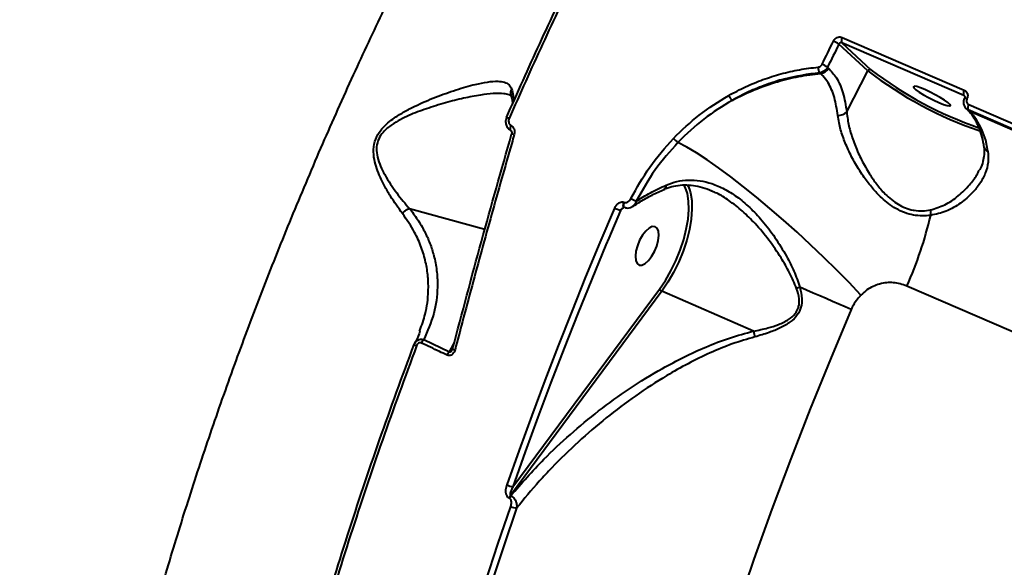
# Model space of a CAD drawing. Units: millimetres. Extents: x -78735054 to 234011885, y -212230 to 227650799.
# Drawn here: x 4930 to 5143, y -201828 to -201710 of the extents above; entities that cross this region are included whole.
import ezdxf

# ---------------------------------------------------------------- set-up
doc = ezdxf.new("R2010")
doc.units = ezdxf.units.MM
doc.layers.add('Осн', color=7, linetype='Continuous', lineweight=100)
doc.styles.add('style1', font='arialbd.ttf', dxfattribs={"width": 0.8})
doc.dimstyles.new('1-50', dxfattribs={"dimtxt": 800, "dimasz": 300, "dimexe": 100, "dimexo": 0, "dimgap": 200, "dimtad": 1, "dimtxsty": 'style1', "dimcen": 200, "dimclrd": 7, "dimclre": 7, "dimclrt": 7, "dimadec": 1, "dimazin": 2, "dimtfac": 1, "dimtmove": 0, "dimatfit": 2, "dimfxl": 0, "dimlwd": 25, "dimlwe": 18, "dimarcsym": 0})

# ---------------------------------------------------------------- blocks, each defined once
blk = doc.blocks.new('*D4')
at = {"layer": 'Defpoints', "color": 0, "linetype": 'Continuous', "transparency": 16777216}
for p in [(2743.18, -200842.72), (4059.56, -200842.72), (8181.49, -210106.88)]:
    blk.add_point(p, dxfattribs=at)
at = {"layer": 'Осн', "color": 7, "linetype": 'Continuous', "lineweight": 18, "transparency": 16777216}
for p, q in [((4059.56, -200842.72), (2643.18, -200842.72)), ((8181.49, -210106.88), (2643.18, -210106.88))]:
    blk.add_line(p, q, dxfattribs=at)
at = {"layer": 'Осн', "color": 7, "linetype": 'Continuous', "lineweight": 25, "transparency": 16777216}
blk.add_line((2743.18, -209806.88), (2743.18, -201142.72), dxfattribs=at)
at = {"layer": 'Осн', "color": 7, "linetype": 'Continuous', "transparency": 16777216}
for points in [[(2693.18, -201142.72), (2793.18, -201142.72), (2743.18, -200842.72)], [(2693.18, -209806.88), (2793.18, -209806.88), (2743.18, -210106.88)]]:
    blk.add_solid(points, dxfattribs=at)
at = {"layer": 'Осн', "color": 7, "linetype": 'Continuous', "lineweight": 40, "transparency": 16777216, "insert": (2134.45, -206295.46), "char_height": 800, "attachment_point": 5, "rotation": 90, "style": 'style1'}
blk.add_mtext('9300', dxfattribs=at)
blk = doc.blocks.new('*D5')
at = {"layer": 'Defpoints', "color": 0, "linetype": 'Continuous', "transparency": 16777216}
for p in [(18390.82, -199021.45), (3783.89, -202260.92), (18390.82, -204065)]:
    blk.add_point(p, dxfattribs=at)
at = {"layer": 'Осн', "color": 7, "linetype": 'Continuous', "lineweight": 18, "transparency": 16777216}
for p, q in [((3783.89, -202260.92), (3783.89, -198921.45)), ((18390.82, -204065), (18390.82, -198921.45))]:
    blk.add_line(p, q, dxfattribs=at)
at = {"layer": 'Осн', "color": 7, "linetype": 'Continuous', "lineweight": 25, "transparency": 16777216}
blk.add_line((4083.89, -199021.45), (18090.82, -199021.45), dxfattribs=at)
at = {"layer": 'Осн', "color": 7, "linetype": 'Continuous', "transparency": 16777216}
for points in [[(4083.89, -198971.45), (4083.89, -199071.45), (3783.89, -199021.45)], [(18090.82, -198971.45), (18090.82, -199071.45), (18390.82, -199021.45)]]:
    blk.add_solid(points, dxfattribs=at)
at = {"layer": 'Осн', "color": 7, "linetype": 'Continuous', "lineweight": 40, "transparency": 16777216, "insert": (11347.67, -198412.99), "char_height": 800, "attachment_point": 5, "style": 'style1'}
blk.add_mtext('14600', dxfattribs=at)
blk = doc.blocks.new('*D6')
at = {"layer": 'Defpoints', "color": 0, "transparency": 16777216}
for p in [(3783.89, -199391.33), (1250.05, -212230.3), (8114.9, -212230.3)]:
    blk.add_point(p, dxfattribs=at)
at = {"layer": 'Осн', "color": 7, "lineweight": 18, "transparency": 16777216}
for p, q in [((3783.89, -199391.33), (1150.05, -199391.33)), ((8114.9, -212230.3), (1150.05, -212230.3))]:
    blk.add_line(p, q, dxfattribs=at)
at = {"layer": 'Осн', "color": 7, "lineweight": 25, "transparency": 16777216}
blk.add_line((1250.05, -199691.33), (1250.05, -211930.3), dxfattribs=at)
at = {"layer": 'Осн', "color": 7, "transparency": 16777216}
for points in [[(1200.05, -199691.33), (1300.05, -199691.33), (1250.05, -199391.33)], [(1200.05, -211930.3), (1300.05, -211930.3), (1250.05, -212230.3)]]:
    blk.add_solid(points, dxfattribs=at)
at = {"layer": 'Осн', "color": 7, "lineweight": 200, "transparency": 16777216, "insert": (641.32, -206426.41), "char_height": 800, "attachment_point": 5, "rotation": 90, "style": 'style1'}
blk.add_mtext('12800', dxfattribs=at)
blk = doc.blocks.new('*D7')
at = {"layer": 'Defpoints', "color": 0, "transparency": 16777216}
for p in [(19890.82, -197760.33), (1853.24, -202235.24), (19890.82, -202235.24)]:
    blk.add_point(p, dxfattribs=at)
at = {"layer": 'Осн', "color": 7, "lineweight": 18, "transparency": 16777216}
for p, q in [((1853.24, -202235.24), (1853.24, -197660.33)), ((19890.82, -202235.24), (19890.82, -197660.33))]:
    blk.add_line(p, q, dxfattribs=at)
at = {"layer": 'Осн', "color": 7, "lineweight": 25, "transparency": 16777216}
blk.add_line((2153.24, -197760.33), (19590.82, -197760.33), dxfattribs=at)
at = {"layer": 'Осн', "color": 7, "transparency": 16777216}
for points in [[(2153.24, -197710.33), (2153.24, -197810.33), (1853.24, -197760.33)], [(19590.82, -197710.33), (19590.82, -197810.33), (19890.82, -197760.33)]]:
    blk.add_solid(points, dxfattribs=at)
at = {"layer": 'Осн', "color": 7, "lineweight": 200, "transparency": 16777216, "insert": (11297.46, -197151.6), "char_height": 800, "attachment_point": 5, "style": 'style1'}
blk.add_mtext('18000', dxfattribs=at)

msp = doc.modelspace()

# ---------------------------------------------------------------- linework, layer by layer
at = {"layer": 'Осн', "color": 7, "linetype": 'Continuous', "lineweight": 40}
for p, q in [((5108.06, -201713.518), (5134.47, -201724.958)), ((5113.615, -201720.782), (5107.337, -201714.958)), ((5134.368, -201726.119), (5107.958, -201714.679)), ((5107.958, -201714.679), (5114.255, -201720.52)), ((5104.873, -201719.978), (5105.074, -201720.165)), ((5109.029, -201729.676), (5113.615, -201720.782)), ((5103.36, -201721.344), (5103.174, -201721.172)), ((5134.525, -201726.265), (5134.368, -201726.119)), ((5134.875, -201728.948), (5135.097, -201729.154)), ((5203.828, -201758.914), (5135.328, -201729.243)), ((5135.328, -201729.243), (5135.549, -201729.449)), ((5135.428, -201728.087), (5203.928, -201757.758)), ((5135.549, -201729.449), (5204.05, -201759.12)), ((5069.483, -201746.406), (5069.454, -201746.419)), ((5074.031, -201745.93), (5073.771, -201745.448)), ((5079.856, -201746.826), (5079.662, -201746.744)), ((5014.399, -201750.561), (5030.707, -201755.011)), ((5060.869, -201750.311), (5060.036, -201750.999)), ((5060.82, -201749.205), (5060.898, -201749.239)), ((5060.825, -201750.292), (5060.903, -201750.326)), ((5060.036, -201750.999), (5057.501, -201756.971)), ((5410.909, -201892.463), (5122.052, -201767.343)), ((5068.969, -201768.495), (5036.219, -201812.678)), ((5036.775, -201810.788), (5068.473, -201768.023)), ((5088.869, -201777.115), (5068.969, -201768.495)), ((5016.573, -201777.108), (5016.612, -201776.987)), ((5017.48, -201778.952), (5023.004, -201781.561)), ((5023.004, -201781.561), (5024.009, -201779.871)), ((5036.024, -201813.289), (5035.924, -201813.246)), ((5036.219, -201812.678), (5036.32, -201812.721))]:
    msp.add_line(p, q, dxfattribs=at)
at = {"layer": 'Осн', "color": 7, "linetype": 'Continuous', "lineweight": 40, "flags": 128}
for points in [[(5103.689, -201719.355), (5103.996, -201718.725), (5104.304, -201718.095), (5104.612, -201717.466), (5104.92, -201716.836), (5105.229, -201716.208), (5105.538, -201715.579), (5105.848, -201714.951), (5106.158, -201714.323)], [(5107.337, -201714.958), (5107.027, -201715.584), (5106.718, -201716.211), (5106.41, -201716.838), (5106.101, -201717.466), (5105.794, -201718.093), (5105.486, -201718.721), (5105.18, -201719.35), (5104.873, -201719.978)], [(5128.971, -201727.642), (5129.956, -201728.039), (5130.739, -201728.289), (5131.256, -201728.374), (5131.466, -201728.286), (5131.351, -201728.032), (5130.921, -201727.633), (5130.21, -201727.121), (5129.277, -201726.538), (5128.196, -201725.931), (5127.056, -201725.348), (5125.948, -201724.838), (5124.963, -201724.442), (5124.18, -201724.191), (5123.663, -201724.106), (5123.454, -201724.195), (5123.569, -201724.448), (5123.999, -201724.847), (5124.709, -201725.359), (5125.643, -201725.943), (5126.723, -201726.55), (5127.863, -201727.132), (5128.971, -201727.642)], [(5135.097, -201729.154), (5135.245, -201729.275), (5135.549, -201729.449)], [(5035.923, -201731.084), (5035.798, -201731.03), (5035.684, -201730.981), (5035.585, -201730.939), (5035.504, -201730.904), (5035.441, -201730.879), (5035.399, -201730.862), (5035.378, -201730.855), (5035.379, -201730.857)], [(5036.357, -201732.592), (5036.257, -201732.809), (5036.184, -201733.023), (5036.143, -201733.222), (5036.136, -201733.395), (5036.163, -201733.531), (5036.223, -201733.622), (5036.256, -201733.644)], [(5036.468, -201734.445), (5036.469, -201734.448), (5036.487, -201734.464)], [(5112.076, -201769.303), (5109.526, -201766.614), (5106.843, -201763.884), (5104.053, -201761.138), (5101.184, -201758.404), (5098.264, -201755.709), (5095.322, -201753.08), (5092.387, -201750.542), (5089.488, -201748.121), (5086.654, -201745.841), (5083.912, -201743.723), (5081.29, -201741.789), (5078.813, -201740.059), (5076.507, -201738.548), (5074.393, -201737.273), (5072.493, -201736.245)], [(5068.473, -201768.023), (5069.764, -201766.129), (5070.961, -201764.058), (5072.037, -201761.859), (5072.965, -201759.585), (5073.725, -201757.289), (5074.297, -201755.026), (5074.669, -201752.848), (5074.831, -201750.808), (5074.781, -201748.953), (5074.518, -201747.327), (5074.05, -201745.969), (5074.031, -201745.93)], [(5074.992, -201746.426), (5075.203, -201747.151), (5075.474, -201748.828), (5075.526, -201750.741), (5075.359, -201752.845), (5074.975, -201755.091), (5074.385, -201757.425), (5073.602, -201759.793), (5072.644, -201762.138), (5071.535, -201764.405), (5070.3, -201766.541), (5068.969, -201768.495)], [(5074.512, -201745.348), (5074.72, -201745.751), (5074.992, -201746.426)], [(5035.489, -201810.408), (5038.165, -201802.875), (5040.91, -201795.349), (5043.726, -201787.831), (5046.609, -201780.326), (5049.56, -201772.834), (5052.577, -201765.361), (5055.659, -201757.907), (5058.805, -201750.476)], [(5060.824, -201750.292), (5060.772, -201750.258), (5060.694, -201750.137), (5060.66, -201749.955), (5060.67, -201749.726), (5060.725, -201749.47), (5060.82, -201749.205)], [(5060.904, -201750.326), (5060.849, -201750.291), (5060.772, -201750.17), (5060.737, -201749.988), (5060.748, -201749.76), (5060.803, -201749.503), (5060.898, -201749.239)], [(5065.516, -201755.465), (5064.817, -201756.363), (5064.197, -201757.448), (5063.707, -201758.631), (5063.388, -201759.816), (5063.264, -201760.908), (5063.346, -201761.817), (5063.627, -201762.471), (5064.084, -201762.816), (5064.681, -201762.824), (5065.368, -201762.495), (5066.091, -201761.855), (5066.791, -201760.956), (5067.411, -201759.872), (5067.9, -201758.689), (5068.22, -201757.504), (5068.344, -201756.412), (5068.262, -201755.503), (5067.981, -201754.849), (5067.524, -201754.504), (5066.927, -201754.496), (5066.239, -201754.825), (5065.516, -201755.465)], [(5057.501, -201756.971), (5056.897, -201758.412), (5053.822, -201765.848), (5050.812, -201773.304), (5047.868, -201780.777), (5044.992, -201788.265), (5044.568, -201789.384)], [(5109.991, -201772.418), (5108.669, -201771.846), (5107.324, -201771.265), (5105.958, -201770.675), (5104.573, -201770.077), (5103.171, -201769.473), (5101.754, -201768.862), (5100.324, -201768.247), (5098.884, -201767.629)], [(5109.991, -201772.418), (5105.477, -201783.157), (5101.112, -201793.944), (5096.899, -201804.77), (5092.842, -201815.625), (5088.945, -201826.498), (5085.211, -201837.379), (5081.644, -201848.258), (5078.248, -201859.125), (5075.025, -201869.97), (5071.978, -201880.784), (5069.111, -201891.554), (5066.426, -201902.273), (5063.925, -201912.929), (5061.611, -201923.514), (5059.485, -201934.016), (5057.551, -201944.427), (5055.809, -201954.736)], [(5023.695, -201780.95), (5023.697, -201780.948), (5023.721, -201780.946)], [(5044.568, -201789.384), (5042.183, -201795.765), (5039.444, -201803.273), (5036.775, -201810.788)], [(5016.467, -201880.379), (5018.629, -201872.269), (5020.884, -201864.135), (5023.231, -201855.983), (5025.668, -201847.815), (5028.195, -201839.636), (5030.81, -201831.448), (5033.512, -201823.256), (5036.301, -201815.062)], [(5037.553, -201815.431), (5034.771, -201823.607), (5032.074, -201831.781), (5029.465, -201839.951), (5026.944, -201848.112), (5024.512, -201856.262), (5022.171, -201864.396), (5019.921, -201872.511), (5017.764, -201880.604)]]:
    msp.add_lwpolyline(points, dxfattribs=at)
at = {"layer": 'Осн', "color": 7, "linetype": 'Continuous', "lineweight": 40}
for centre, radius, start, end in [((5103.573, -201720.529), 6.723, 55.95845, 67.38475), ((5109.025, -201714.189), 1.175, 145.20737, 204.69639), ((5104.664, -201720.119), 1.824, 175.04017, 215.25656), ((5103.137, -201719.183), 2.172, 275.88983, 333.13443), ((5100.758, -201726.362), 7.595, 57.18894, 67.29641), ((5114.078, -201721.002), 0.513, 69.89321, 154.57468), ((5165.485, -201653.167), 85.219, 232.5072, 251.08487), ((5164.639, -201654.808), 82.805, 232.52165, 250.97575), ((5135.435, -201725.628), 1.175, 145.20737, 204.69639), ((5086.295, -201724.956), 3.038, 201.96708, 226.52054), ((5134.45, -201727.809), 1.141, 58.59584, 87.42556), ((5136.39, -201728.753), 1.171, 145.34644, 204.7701), ((5124.541, -201739.781), 15.098, 6.07222, 43.187), ((5107.27, -201727.942), 2.47, 265.97257, 315.42187), ((5036.486, -201735.995), 1.55, 68.48024, 90.64706), ((5075.595, -201731.74), 5.47, 221.79647, 235.44124), ((5140.026, -201736.901), 1.368, 192.28302, 249.80483), ((5068.988, -201745.62), 0.929, 302.19883, 7.11644), ((5073.583, -201727.03), 24.179, 242.20428, 245.2897), ((5091.63, -201674.94), 82.36, 246.51251, 247.44232), ((5042.842, -201732.193), 86.659, 336.07064, 346.74874), ((5130.563, -201751.335), 3.446, 172.32634, 192.09538), ((5105.209, -201787.692), 21.036, 107.49703, 109.59642), ((5069.308, -201767.641), 0.919, 204.60442, 248.32254), ((5135.066, -201767.414), 47.204, 191.85881, 193.39476), ((5016.101, -201779.351), 0.963, 221.44708, 257.77977), ((5018.837, -201780.389), 1.976, 133.33965, 159.30441), ((5024.302, -201782.995), 1.934, 132.15981, 158.8051), ((5024.576, -201779.278), 1.89, 242.23173, 259.64659), ((5037.475, -201806.056), 4.784, 245.47843, 261.58671), ((5037.967, -201813.948), 2.161, 144.00744, 161.05146), ((5038.068, -201813.991), 2.161, 144.00744, 161.05146), ((5038.269, -201810.694), 4.791, 245.74665, 261.41077)]:
    msp.add_arc(centre, radius, start, end, dxfattribs=at)
for points, knots in [([(4978.628, -202124.191), (4978.357, -202123.937), (4975.868, -202121.611), (4971.56, -202116.404), (4965.755, -202108.518), (4960.763, -202100.227), (4956.467, -202091.826), (4952.793, -202083.43), (4949.469, -202074.501), (4946.482, -202064.981), (4943.859, -202054.891), (4941.609, -202044.212), (4939.763, -202033.031), (4938.362, -202021.621), (4937.384, -202010.065), (4936.801, -201998.385), (4936.596, -201986.333), (4936.775, -201973.838), (4937.352, -201960.939), (4938.338, -201947.619), (4939.733, -201933.992), (4941.761, -201918.35), (4944.618, -201900.615), (4948.53, -201880.663), (4953.215, -201860.298), (4958.118, -201841.678), (4962.971, -201824.996), (4967.572, -201810.309), (4972.519, -201795.564), (4977.842, -201780.678), (4983.527, -201765.712), (4989.582, -201750.657), (4995.958, -201735.647), (5002.525, -201720.97), (5009.237, -201706.681), (5016.082, -201692.763), (5023.169, -201678.981), (5030.537, -201665.266), (5038.163, -201651.673), (5046.058, -201638.205), (5054.145, -201624.95), (5059.692, -201616.341), (5062.466, -201612.036)], [0, 0, 0, 0, 0.0035571, 0.0326462, 0.0619524, 0.0913319, 0.1155833, 0.1398346, 0.1642553, 0.188676, 0.2136354, 0.2385948, 0.2637427, 0.2888906, 0.3123804, 0.3358702, 0.3595208, 0.3831714, 0.407333, 0.4314947, 0.4558346, 0.4801745, 0.5136084, 0.5471601, 0.581073, 0.6151078, 0.6389632, 0.6628187, 0.6868421, 0.7108655, 0.7354136, 0.7599618, 0.7846887, 0.8094157, 0.8328454, 0.8562751, 0.8798571, 0.9034392, 0.9274977, 0.9515563, 0.9757781, 1, 1, 1, 1]), ([(5035.379, -201730.857), (5037.754, -201725.532), (5042.508, -201714.872), (5050.014, -201699.054), (5057.77, -201683.355), (5063.166, -201673.06), (5065.867, -201667.909)], [0, 0, 0, 0, 0.2489042, 0.4982426, 0.7488996, 1, 1, 1, 1]), ([(5066.452, -201668.033), (5063.771, -201673.148), (5058.404, -201683.387), (5050.658, -201699.063), (5043.117, -201714.952), (5038.322, -201725.703), (5035.923, -201731.084)], [0, 0, 0, 0, 0.2489045, 0.498243, 0.7488998, 1, 1, 1, 1]), ([(5106.158, -201714.323), (5106.213, -201714.226), (5106.352, -201713.983), (5106.687, -201713.671), (5107.135, -201713.452), (5107.621, -201713.382), (5107.914, -201713.473), (5108.06, -201713.518)], [0, 0, 0, 0, 0.1418471, 0.3567284, 0.5713333, 0.7857186, 1, 1, 1, 1]), ([(5107.958, -201714.679), (5107.909, -201714.664), (5107.812, -201714.634), (5107.652, -201714.659), (5107.506, -201714.735), (5107.398, -201714.842), (5107.354, -201714.925), (5107.337, -201714.958)], [0, 0, 0, 0, 0.2139775, 0.4281717, 0.6427849, 0.8579017, 1, 1, 1, 1]), ([(5083.478, -201726.092), (5084.689, -201725.447), (5087.105, -201724.159), (5090.888, -201722.619), (5094.779, -201721.378), (5098.779, -201720.447), (5101.488, -201720.124), (5102.847, -201719.961)], [0, 0, 0, 0, 0.1978344, 0.3948167, 0.593168, 0.7958375, 1, 1, 1, 1]), ([(5102.847, -201719.961), (5102.952, -201719.941), (5103.162, -201719.9), (5103.444, -201719.707), (5103.61, -201719.508), (5103.675, -201719.382), (5103.689, -201719.355)], [0, 0, 0, 0, 0.3056925, 0.6116133, 0.9180226, 1, 1, 1, 1]), ([(5104.873, -201719.978), (5104.845, -201720.031), (5104.712, -201720.28), (5104.377, -201720.674), (5103.809, -201721.053), (5103.386, -201721.132), (5103.174, -201721.172)], [0, 0, 0, 0, 0.0818929, 0.3880463, 0.6939649, 1, 1, 1, 1]), ([(5105.074, -201720.165), (5105.673, -201720.833), (5106.937, -201722.246), (5108.314, -201725.422), (5108.789, -201728.244), (5109.029, -201729.676)], [0, 0, 0, 0, 0.3069734, 0.648469, 1, 1, 1, 1]), ([(5012.838, -201751.642), (5011.963, -201750.436), (5010.639, -201748.612), (5008.957, -201745.699), (5007.899, -201743.539), (5007.112, -201741.437), (5006.621, -201739.418), (5006.529, -201737.193), (5007.164, -201735.027), (5008.341, -201733.321), (5009.691, -201732.003), (5011.342, -201730.752), (5013.304, -201729.556), (5016.286, -201728.019), (5020.088, -201726.4), (5024.531, -201724.815), (5028.297, -201723.732), (5031.309, -201723.126), (5033.424, -201722.958), (5034.984, -201723.178), (5036.012, -201723.694), (5036.337, -201724.366), (5036.489, -201724.68)], [0, 0, 0, 0, 0.0867821, 0.1313082, 0.1762531, 0.2078807, 0.2400702, 0.2736973, 0.3076356, 0.3372191, 0.3648028, 0.3930651, 0.4331703, 0.4736716, 0.5563619, 0.6423785, 0.7300132, 0.792366, 0.85598, 0.9051971, 0.9556705, 1, 1, 1, 1]), ([(5103.174, -201721.172), (5100.595, -201721.534), (5096.693, -201722.081), (5091.579, -201723.725), (5087.8, -201725.246), (5085.39, -201726.529), (5084.205, -201727.16)], [0, 0, 0, 0, 0.39516921, 0.59792265, 0.80216886, 1, 1, 1, 1]), ([(5084.205, -201727.16), (5085.795, -201726.365), (5088.994, -201724.765), (5093.857, -201723.094), (5098.666, -201721.896), (5101.79, -201721.528), (5103.36, -201721.344)], [0, 0, 0, 0, 0.2598499, 0.5228404, 0.7602266, 1, 1, 1, 1]), ([(5107.096, -201730.406), (5106.883, -201729.076), (5106.449, -201726.377), (5105.232, -201723.636), (5104.116, -201722.083), (5103.519, -201721.5), (5103.36, -201721.344)], [0, 0, 0, 0, 0.3414972, 0.6929958, 0.9180121, 1, 1, 1, 1]), ([(5036.489, -201724.68), (5036.471, -201724.714), (5036.415, -201724.821), (5036.294, -201725.132), (5036.212, -201725.599), (5036.318, -201725.959), (5036.364, -201726.117)], [0, 0, 0, 0, 0.0766252, 0.23808306, 0.66573592, 1, 1, 1, 1]), ([(5036.489, -201724.68), (5036.614, -201725.149), (5036.911, -201726.265), (5036.779, -201727.314), (5036.702, -201727.922)], [0, 0, 0, 0, 0.42032268, 1, 1, 1, 1]), ([(5134.47, -201724.958), (5134.558, -201725.004), (5134.78, -201725.119), (5135.048, -201725.431), (5135.212, -201725.87), (5135.227, -201726.364), (5135.105, -201726.678), (5135.044, -201726.835)], [0, 0, 0, 0, 0.1406201, 0.3550994, 0.5698681, 0.7848826, 1, 1, 1, 1]), ([(5035.931, -201725.948), (5035.572, -201725.857), (5034.606, -201725.613), (5032.511, -201725.653), (5029.596, -201725.995), (5026.128, -201726.659), (5022.182, -201727.649), (5018.193, -201728.906), (5014.247, -201730.337), (5011.025, -201731.996), (5008.779, -201733.798), (5007.619, -201735.493), (5007.299, -201736.744), (5007.214, -201738.07), (5007.412, -201739.54), (5008.086, -201741.446), (5009.454, -201744.125), (5011.574, -201747.303), (5013.461, -201749.533), (5014.388, -201750.559), (5014.389, -201750.56)], [0, 0, 0, 0, 0.0422577, 0.1136867, 0.1852115, 0.2706721, 0.3564668, 0.4420491, 0.5185086, 0.5945671, 0.6384862, 0.6681782, 0.6976325, 0.7023963, 0.736725, 0.7744857, 0.8123812, 0.9060749, 0.9999231, 1, 1, 1, 1]), ([(5035.938, -201725.917), (5035.962, -201725.921), (5036.177, -201725.962), (5036.298, -201726.071), (5036.322, -201726.071), (5036.342, -201726.126), (5036.351, -201726.151)], [0, 0, 0, 0, 0.0408386, 0.3782875, 0.7211748, 1, 1, 1, 1]), ([(5036.323, -201726.126), (5036.399, -201726.341), (5036.605, -201726.929), (5036.677, -201727.597), (5036.606, -201728.04), (5036.582, -201728.188)], [0, 0, 0, 0, 0.2782146, 0.7596636, 1, 1, 1, 1]), ([(5071.517, -201735.386), (5073.332, -201733.627), (5077.003, -201730.067), (5081.303, -201727.427), (5083.478, -201726.092)], [0, 0, 0, 0, 0.4941711, 1, 1, 1, 1]), ([(5084.205, -201727.16), (5082.123, -201728.433), (5077.911, -201731.008), (5074.313, -201734.485), (5072.493, -201736.245)], [0, 0, 0, 0, 0.4941653, 1, 1, 1, 1]), ([(5134.514, -201726.676), (5134.484, -201726.727), (5134.325, -201727.001), (5134.245, -201727.572), (5134.384, -201728.284), (5134.632, -201728.773), (5134.867, -201728.926), (5134.895, -201728.943)], [0, 0, 0, 0, 0.0710582, 0.3783379, 0.6579746, 0.9598219, 1, 1, 1, 1]), ([(5134.479, -201726.199), (5134.471, -201726.188), (5134.441, -201726.152), (5134.398, -201726.133), (5134.368, -201726.119)], [0, 0, 0, 0, 0.2843282, 1, 1, 1, 1]), ([(5134.476, -201726.201), (5134.487, -201726.208), (5134.525, -201726.23), (5134.558, -201726.313), (5134.566, -201726.459), (5134.544, -201726.58), (5134.507, -201726.647), (5134.496, -201726.667)], [0, 0, 0, 0, 0.14496672, 0.49169709, 0.71777354, 0.91514613, 1, 1, 1, 1]), ([(5135.044, -201726.835), (5135.003, -201726.939), (5134.922, -201727.148), (5134.932, -201727.478), (5135.042, -201727.772), (5135.221, -201727.979), (5135.369, -201728.057), (5135.428, -201728.087)], [0, 0, 0, 0, 0.2151387, 0.4301737, 0.6449794, 0.8594762, 1, 1, 1, 1]), ([(5135.328, -201729.243), (5135.205, -201729.188), (5135.039, -201729.114), (5134.926, -201728.976), (5134.896, -201728.94)], [0, 0, 0, 0, 0.739879, 1, 1, 1, 1]), ([(5135.097, -201729.154), (5135.263, -201729.317), (5135.766, -201729.811), (5136.533, -201730.843), (5137.339, -201732.351), (5138.001, -201734.112), (5138.434, -201735.757), (5138.627, -201736.836), (5138.689, -201737.186)], [0, 0, 0, 0, 0.1024859, 0.3106932, 0.5124925, 0.7099541, 0.9057306, 1, 1, 1, 1]), ([(5035.39, -201730.86), (5035.317, -201731.054), (5035.15, -201731.495), (5035.193, -201732.272), (5035.502, -201732.995), (5035.908, -201733.469), (5036.198, -201733.592), (5036.266, -201733.621)], [0, 0, 0, 0, 0.1914478, 0.4352781, 0.7024375, 0.9298353, 1, 1, 1, 1]), ([(5035.923, -201731.084), (5035.901, -201731.142), (5035.827, -201731.334), (5035.798, -201731.68), (5035.886, -201732.066), (5036.071, -201732.392), (5036.262, -201732.525), (5036.357, -201732.592)], [0, 0, 0, 0, 0.104362, 0.3453657, 0.5759466, 0.787751, 1, 1, 1, 1]), ([(5127.193, -201752.057), (5126.592, -201752.113), (5125.377, -201752.226), (5123.468, -201752.034), (5121.529, -201751.506), (5119.154, -201750.383), (5116.778, -201748.558), (5114.548, -201746.19), (5112.632, -201743.696), (5110.843, -201740.862), (5109.284, -201737.823), (5108.09, -201734.835), (5107.38, -201732.358), (5107.174, -201730.942), (5107.096, -201730.406)], [0, 0, 0, 0, 0.0603688, 0.1220455, 0.1825855, 0.245203, 0.3548646, 0.4358129, 0.5191047, 0.6213418, 0.7266004, 0.8297211, 0.9355795, 1, 1, 1, 1]), ([(5109.029, -201729.676), (5109.086, -201730.213), (5109.232, -201731.614), (5109.816, -201734.087), (5110.828, -201737.035), (5112.197, -201740.079), (5113.76, -201742.866), (5115.485, -201745.362), (5117.478, -201747.689), (5119.609, -201749.447), (5121.714, -201750.489), (5122.911, -201750.829), (5124.149, -201751.041), (5125.432, -201751.126), (5126.571, -201750.959), (5127.148, -201750.875)], [0, 0, 0, 0, 0.0653899, 0.1703679, 0.2779426, 0.3818114, 0.4884116, 0.5695635, 0.6527955, 0.7604191, 0.8151631, 0.8718852, 0.8800454, 0.9391998, 1, 1, 1, 1]), ([(5036.255, -201733.645), (5036.258, -201733.646), (5036.295, -201733.662), (5036.389, -201733.75), (5036.489, -201733.969), (5036.52, -201734.222), (5036.478, -201734.383), (5036.462, -201734.444)], [0, 0, 0, 0, 0.0224767, 0.2838749, 0.5620027, 0.8323564, 1, 1, 1, 1]), ([(5036.357, -201732.592), (5036.495, -201732.688), (5036.769, -201732.879), (5037.03, -201733.346), (5037.17, -201733.919), (5037.094, -201734.332), (5037.054, -201734.553)], [0, 0, 0, 0, 0.2322141, 0.4640078, 0.7140143, 1, 1, 1, 1]), ([(5023.721, -201780.946), (5025.774, -201773.19), (5029.887, -201757.651), (5034.285, -201742.202), (5036.487, -201734.464)], [0, 0, 0, 0, 0.4991744, 1, 1, 1, 1]), ([(5037.054, -201734.553), (5036.87, -201735.192), (5035.949, -201738.389), (5033.573, -201746.719), (5029.993, -201759.573), (5026.661, -201771.914), (5024.77, -201779.104), (5024.236, -201781.137)], [0, 0, 0, 0, 0.041373, 0.206872, 0.5381543, 0.869436, 1, 1, 1, 1]), ([(5062.308, -201748.42), (5063.588, -201746.098), (5066.18, -201741.396), (5069.724, -201737.405), (5071.517, -201735.386)], [0, 0, 0, 0, 0.4938716, 1, 1, 1, 1]), ([(5072.493, -201736.245), (5070.777, -201738.17), (5067.304, -201742.069), (5064.762, -201746.668), (5063.475, -201748.995)], [0, 0, 0, 0, 0.4938176, 1, 1, 1, 1]), ([(5138.664, -201737.185), (5138.689, -201737.293), (5138.824, -201737.868), (5138.791, -201738.937), (5138.531, -201740.42), (5138.152, -201741.559), (5137.786, -201742.182), (5137.718, -201742.297)], [0, 0, 0, 0, 0.0630899, 0.3341233, 0.6280244, 0.9311943, 1, 1, 1, 1]), ([(5139.554, -201738.184), (5139.617, -201738.977), (5139.745, -201740.59), (5139.088, -201742.925), (5137.914, -201745.159), (5136.145, -201747.367), (5133.715, -201749.458), (5130.697, -201751.285), (5128.329, -201751.807), (5127.193, -201752.057)], [0, 0, 0, 0, 0.1295386, 0.2635065, 0.3938351, 0.5268955, 0.6860445, 0.8495354, 1, 1, 1, 1]), ([(5127.148, -201750.875), (5128.203, -201750.556), (5130.407, -201749.889), (5133.242, -201747.885), (5135.517, -201745.646), (5137.003, -201743.731), (5137.524, -201742.625), (5137.684, -201742.286)], [0, 0, 0, 0, 0.2220533, 0.463441, 0.7114627, 0.9115621, 1, 1, 1, 1]), ([(5069.91, -201745.505), (5070.689, -201745.214), (5072.27, -201744.624), (5074.752, -201744.337), (5077.289, -201744.49), (5079.91, -201745.138), (5082.576, -201746.295), (5085.338, -201748.03), (5088.082, -201750.326), (5090.866, -201753.284), (5093.549, -201756.815), (5095.824, -201760.536), (5097.675, -201764.149), (5098.479, -201766.463), (5098.884, -201767.629)], [0, 0, 0, 0, 0.0667256, 0.1352494, 0.2049105, 0.276176, 0.3547312, 0.4350094, 0.5258167, 0.6185684, 0.724745, 0.8332655, 0.9160271, 1, 1, 1, 1]), ([(5062.775, -201750.114), (5063.279, -201749.771), (5064.556, -201748.902), (5066.796, -201747.665), (5068.621, -201746.84), (5069.496, -201746.445)], [0, 0, 0, 0, 0.2532807, 0.64205, 1, 1, 1, 1]), ([(5063.475, -201748.995), (5064.463, -201748.366), (5066.448, -201747.102), (5068.752, -201746.039), (5069.91, -201745.505)], [0, 0, 0, 0, 0.4974093, 1, 1, 1, 1]), ([(5069.465, -201746.453), (5069.739, -201746.327), (5070.583, -201745.941), (5072.072, -201745.596), (5073.917, -201745.406), (5075.839, -201745.528), (5077.805, -201745.975), (5079.154, -201746.409), (5079.83, -201746.76), (5079.855, -201746.773)], [0, 0, 0, 0, 0.08204081, 0.25216476, 0.42929045, 0.61216467, 0.80002209, 0.99259883, 1, 1, 1, 1]), ([(5060.898, -201749.239), (5060.951, -201749.257), (5061.089, -201749.304), (5061.356, -201749.286), (5061.697, -201749.144), (5062.049, -201748.851), (5062.221, -201748.565), (5062.308, -201748.42)], [0, 0, 0, 0, 0.10108853, 0.26134907, 0.46070388, 0.72654877, 1, 1, 1, 1]), ([(5098.154, -201767.874), (5097.679, -201766.741), (5096.723, -201764.457), (5094.671, -201760.966), (5092.197, -201757.344), (5089.386, -201753.961), (5086.477, -201751.072), (5083.684, -201748.895), (5081.454, -201747.466), (5080.197, -201746.963), (5079.856, -201746.826)], [0, 0, 0, 0, 0.1255222, 0.2530964, 0.4112439, 0.572379, 0.7064256, 0.8429426, 0.957451, 1, 1, 1, 1]), ([(5012.838, -201751.642), (5012.862, -201751.608), (5012.98, -201751.446), (5013.276, -201751.133), (5013.785, -201750.762), (5014.188, -201750.627), (5014.389, -201750.56)], [0, 0, 0, 0, 0.0659272, 0.317252, 0.658626, 1, 1, 1, 1]), ([(5014.389, -201750.56), (5014.39, -201750.56), (5014.392, -201750.56), (5014.396, -201750.56), (5014.398, -201750.561), (5014.399, -201750.561)], [0, 0, 0, 0, 0.30323181, 0.71164105, 1, 1, 1, 1]), ([(5014.399, -201750.561), (5014.453, -201750.629), (5015.16, -201751.513), (5016.387, -201753.246), (5017.84, -201755.82), (5018.972, -201758.458), (5019.838, -201761.314), (5020.369, -201764.361), (5020.522, -201768.443), (5019.875, -201773.393), (5018.283, -201777.087), (5017.48, -201778.952)], [0, 0, 0, 0, 0.0075307, 0.0976718, 0.1878244, 0.2803442, 0.3728733, 0.4832191, 0.5943217, 0.7952726, 1, 1, 1, 1]), ([(5058.805, -201750.476), (5058.923, -201750.25), (5059.147, -201749.821), (5059.632, -201749.376), (5060.106, -201749.151), (5060.508, -201749.104), (5060.725, -201749.175), (5060.82, -201749.205)], [0, 0, 0, 0, 0.279175, 0.5294196, 0.7216381, 0.8794287, 1, 1, 1, 1]), ([(5060.557, -201750.45), (5060.485, -201750.51), (5060.284, -201750.676), (5060.133, -201750.873), (5060.036, -201750.999)], [0, 0, 0, 0, 0.3599078, 1, 1, 1, 1]), ([(5060.557, -201750.45), (5060.583, -201750.426), (5060.647, -201750.366), (5060.747, -201750.318), (5060.818, -201750.297), (5060.849, -201750.297), (5060.834, -201750.297), (5060.829, -201750.294), (5060.828, -201750.293)], [0, 0, 0, 0, 0.1651318, 0.4069723, 0.5885651, 0.7433951, 0.9184832, 1, 1, 1, 1]), ([(5060.911, -201750.307), (5061.06, -201750.366), (5061.39, -201750.496), (5061.949, -201750.441), (5062.408, -201750.297), (5062.629, -201750.12), (5062.693, -201750.068)], [0, 0, 0, 0, 0.2522987, 0.5556788, 0.870039, 1, 1, 1, 1]), ([(5063.475, -201748.995), (5063.382, -201749.231), (5063.21, -201749.665), (5062.876, -201749.931), (5062.724, -201750.052)], [0, 0, 0, 0, 0.543565, 1, 1, 1, 1]), ([(5016.612, -201776.987), (5017.043, -201775.803), (5018.054, -201773.023), (5018.513, -201769.095), (5018.431, -201765.327), (5017.94, -201762.14), (5016.993, -201758.93), (5015.455, -201755.379), (5013.786, -201752.996), (5012.838, -201751.642)], [0, 0, 0, 0, 0.144084, 0.3384065, 0.4600962, 0.5825586, 0.707719, 0.8339529, 1, 1, 1, 1]), ([(5088.869, -201777.115), (5089.897, -201776.9), (5091.728, -201776.517), (5094.286, -201775.722), (5096.345, -201774.748), (5097.835, -201773.527), (5098.43, -201772.449), (5098.74, -201771.379), (5098.791, -201769.887), (5098.388, -201768.615), (5098.154, -201767.874)], [0, 0, 0, 0, 0.2010475, 0.3583923, 0.5149412, 0.6384992, 0.7217772, 0.7449587, 0.8512697, 1, 1, 1, 1]), ([(5098.884, -201767.629), (5099.073, -201768.441), (5099.401, -201769.855), (5099.221, -201771.959), (5098.358, -201773.762), (5096.748, -201775.275), (5094.639, -201776.471), (5092.055, -201777.524), (5090.182, -201778.055), (5089.146, -201778.349)], [0, 0, 0, 0, 0.1491214, 0.259638, 0.3716709, 0.4987894, 0.6508245, 0.8069667, 1, 1, 1, 1]), ([(5122.052, -201767.343), (5121.094, -201767.034), (5119.195, -201766.423), (5116.144, -201766.77), (5113.709, -201767.834), (5112.506, -201768.917), (5112.076, -201769.303)], [0, 0, 0, 0, 0.2885643, 0.5716288, 0.8470383, 1, 1, 1, 1]), ([(5112.076, -201769.303), (5111.411, -201770.097), (5110.677, -201770.973), (5110.128, -201772.107), (5110.037, -201772.312), (5109.991, -201772.418)], [0, 0, 0, 0, 0.8217569, 0.9078664, 1, 1, 1, 1]), ([(5016.651, -201777.123), (5016.586, -201777.321), (5016.291, -201778.216), (5015.841, -201779.086), (5015.489, -201779.764)], [0, 0, 0, 0, 0.2199154, 1, 1, 1, 1]), ([(5036.32, -201812.721), (5038.645, -201810.059), (5042.655, -201805.466), (5049.132, -201799.417), (5055.306, -201794.296), (5061.945, -201789.498), (5068.159, -201785.657), (5073.723, -201782.697), (5078.561, -201780.481), (5083.597, -201778.523), (5087.113, -201777.584), (5088.869, -201777.115)], [0, 0, 0, 0, 0.1721625, 0.2969452, 0.4217212, 0.5495767, 0.6773929, 0.7569487, 0.8364853, 0.9182743, 1, 1, 1, 1]), ([(5089.146, -201778.349), (5087.501, -201778.834), (5084.193, -201779.809), (5079.369, -201781.811), (5074.636, -201784.117), (5069.225, -201787.166), (5063.269, -201791.045), (5056.874, -201795.864), (5050.805, -201801.078), (5046.054, -201805.722), (5041.593, -201810.494), (5039.159, -201813.469), (5037.553, -201815.431)], [0, 0, 0, 0, 0.077204, 0.1552632, 0.2352624, 0.3156957, 0.4381019, 0.5613734, 0.6869532, 0.8131986, 0.8767617, 1, 1, 1, 1]), ([(4988.937, -201862.063), (4990.807, -201855.304), (4994.551, -201841.769), (5000.918, -201821.271), (5007.791, -201800.648), (5012.847, -201786.882), (5015.379, -201779.989)], [0, 0, 0, 0, 0.2482753, 0.4972304, 0.7482641, 1, 1, 1, 1]), ([(5015.898, -201780.293), (5013.397, -201787.101), (5008.388, -201800.736), (5001.529, -201821.295), (4995.114, -201841.92), (4991.322, -201855.627), (4989.423, -201862.49)], [0, 0, 0, 0, 0.2482771, 0.497233, 0.7482654, 1, 1, 1, 1]), ([(5015.379, -201779.989), (5015.47, -201779.793), (5015.65, -201779.401), (5016.145, -201779.005), (5016.727, -201778.826), (5017.189, -201778.859), (5017.43, -201778.936), (5017.48, -201778.952)], [0, 0, 0, 0, 0.2435264, 0.4875452, 0.719776, 0.9418364, 1, 1, 1, 1]), ([(5016.988, -201779.69), (5016.937, -201779.671), (5016.807, -201779.62), (5016.565, -201779.618), (5016.297, -201779.73), (5016.051, -201779.961), (5015.952, -201780.175), (5015.898, -201780.293)], [0, 0, 0, 0, 0.1207614, 0.3075471, 0.5229343, 0.737446, 1, 1, 1, 1]), ([(5022.499, -201782.296), (5021.952, -201782.033), (5020.124, -201781.157), (5018.28, -201780.294), (5016.988, -201779.69)], [0, 0, 0, 0, 0.2996336, 1, 1, 1, 1]), ([(5024.236, -201781.137), (5024.149, -201781.379), (5024.005, -201781.78), (5023.601, -201782.2), (5023.192, -201782.397), (5022.802, -201782.413), (5022.59, -201782.331), (5022.499, -201782.296)], [0, 0, 0, 0, 0.303866, 0.5023333, 0.701704, 0.8732902, 1, 1, 1, 1]), ([(5023.004, -201781.561), (5023.028, -201781.582), (5023.067, -201781.616), (5023.145, -201781.629), (5023.218, -201781.615), (5023.297, -201781.576), (5023.412, -201781.482), (5023.51, -201781.367), (5023.555, -201781.272), (5023.568, -201781.246)], [0, 0, 0, 0, 0.1515631, 0.2525404, 0.3333021, 0.442107, 0.5754611, 0.8829284, 1, 1, 1, 1]), ([(5023.69, -201780.949), (5023.685, -201780.975), (5023.663, -201781.087), (5023.609, -201781.184), (5023.568, -201781.259)], [0, 0, 0, 0, 0.2253751, 1, 1, 1, 1]), ([(5035.924, -201813.246), (5035.846, -201813.202), (5035.671, -201813.103), (5035.447, -201812.795), (5035.279, -201812.316), (5035.216, -201811.53), (5035.333, -201810.868), (5035.474, -201810.454), (5035.489, -201810.408)], [0, 0, 0, 0, 0.0933723, 0.2087465, 0.3720832, 0.5792995, 0.9536434, 1, 1, 1, 1]), ([(5036.775, -201810.788), (5036.612, -201811.095), (5036.377, -201811.541), (5036.185, -201812.108), (5036.126, -201812.41), (5036.139, -201812.58), (5036.179, -201812.653), (5036.206, -201812.67), (5036.219, -201812.678)], [0, 0, 0, 0, 0.4958745, 0.7197696, 0.8702617, 0.9510287, 0.9759034, 1, 1, 1, 1]), ([(5036.301, -201815.062), (5036.373, -201814.787), (5036.479, -201814.387), (5036.431, -201813.865), (5036.328, -201813.572), (5036.185, -201813.379), (5036.074, -201813.317), (5036.024, -201813.289)], [0, 0, 0, 0, 0.4299746, 0.6257729, 0.7881205, 0.905263, 1, 1, 1, 1]), ([(5036.32, -201812.721), (5036.419, -201812.775), (5036.637, -201812.894), (5036.965, -201813.207), (5037.274, -201813.663), (5037.526, -201814.316), (5037.606, -201814.934), (5037.565, -201815.317), (5037.553, -201815.431)], [0, 0, 0, 0, 0.1137204, 0.2493511, 0.4227181, 0.6134963, 0.8848304, 1, 1, 1, 1])]:
    msp.add_open_spline(points, degree=3, knots=knots, dxfattribs=at)

# ---------------------------------------------------------------- dimensions: what is measured, and where the dimension line sits
at = {"layer": 'Осн', "color": 3, "lineweight": 200}
dim = msp.add_linear_dim(base=(19890.819, -197760.328), p1=(1853.244, -202235.237), p2=(19890.819, -202235.237), text='18000', dimstyle='1-50', dxfattribs=at)
dim.commit()
dim.dimension.update_dxf_attribs({"geometry": '*D7', "text_midpoint": (11297.462, -197760.328), "dimtype": 160})
at = {"layer": 'Осн', "color": 7, "linetype": 'Continuous', "lineweight": 40}
dim = msp.add_linear_dim(base=(18390.819, -199021.453), p1=(3783.889, -202260.922), p2=(18390.819, -204065.002), text='14600', dimstyle='1-50', dxfattribs=at)
dim.commit()
dim.dimension.update_dxf_attribs({"geometry": '*D5', "text_midpoint": (11347.67, -199021.453), "dimtype": 160})
at = {"layer": 'Осн', "color": 3, "lineweight": 200}
dim = msp.add_linear_dim(base=(1250.054, -212230.3), p1=(3783.889, -199391.326), p2=(8114.902, -212230.3), angle=90, text='12800', dimstyle='1-50', dxfattribs=at)
dim.commit()
dim.dimension.update_dxf_attribs({"geometry": '*D6', "text_midpoint": (1250.054, -206426.409), "dimtype": 160})
at = {"layer": 'Осн', "color": 7, "linetype": 'Continuous', "lineweight": 40}
dim = msp.add_linear_dim(base=(2743.178, -200842.717), p1=(8181.491, -210106.88), p2=(4059.564, -200842.717), angle=90, text='9300', dimstyle='1-50', dxfattribs=at)
dim.commit()
dim.dimension.update_dxf_attribs({"geometry": '*D4', "text_midpoint": (2743.178, -206295.457), "dimtype": 160})

doc.saveas('drawing.dxf')
